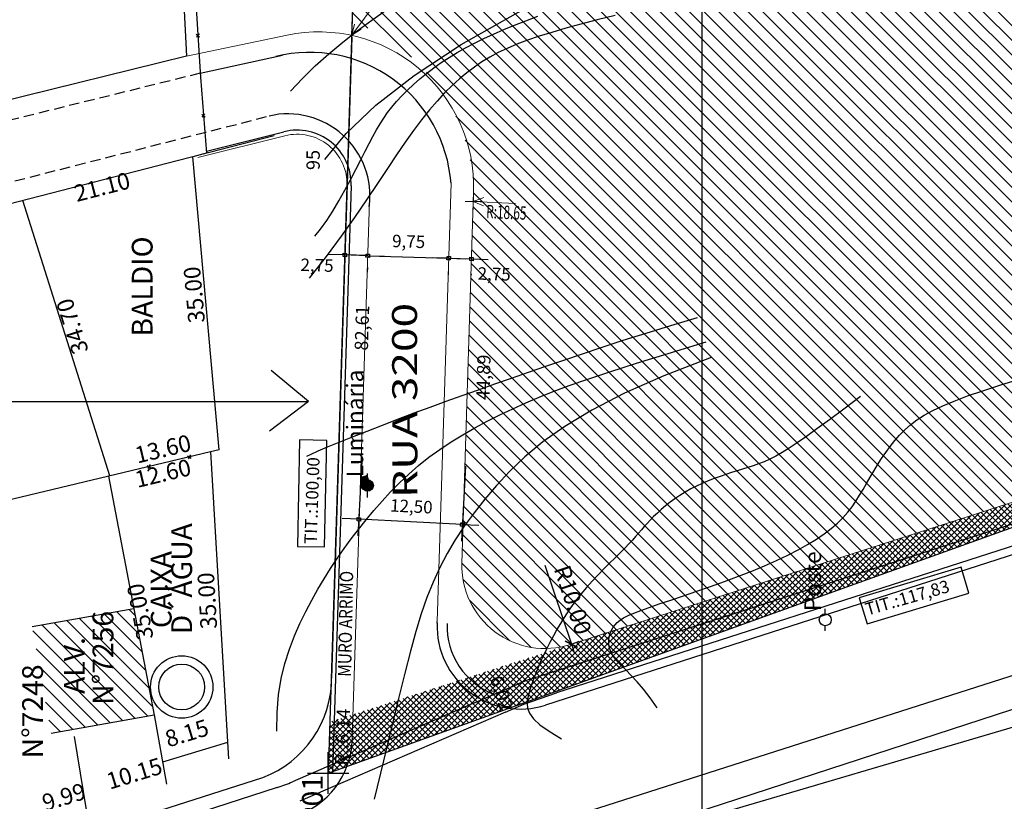
# Model space of a CAD drawing. Extents: x 286172 to 287099, y 1674973 to 1676850.
# Drawn here: x 286418 to 286536, y 1675048 to 1675142 of the extents above; entities that cross this region are included whole.
import ezdxf
from ezdxf.enums import TextEntityAlignment as Align

# ---------------------------------------------------------------- set-up
doc = ezdxf.new("R2010")
doc.units = 0
doc.header["$LTSCALE"] = 5
doc.header["$MEASUREMENT"] = 0
doc.linetypes.add('HIDDEN', pattern=[0.375, 0.25, -0.125])
doc.linetypes.add('travessia ciclovia', pattern=[0.8, 0.4, -0.4])
for name, color, linetype, lineweight in [('-ALINHAMENTO', 1, 'Continuous', 0), ('TOP-LIMITE QUADRAS', 10, 'Continuous', 0), ('TOP-PI', 7, 'Continuous', 0), ('URB-QUADRAS', 6, 'Continuous', 0)]:
    doc.layers.add(name, color=color, linetype=linetype, lineweight=lineweight)
for name, color, linetype in [('-PROJETO ARRIMO', 155, 'Continuous'), ('41', 41, 'Continuous'), ('ciclovia', 151, 'Continuous'), ('COTA', 13, 'Continuous'), ('ESPEC', 2, 'Continuous'), ('ESTUDO', 7, 'Continuous'), ('LINDEIROS', 7, 'Continuous'), ('PASSEIO', 7, 'Continuous'), ('POINT', 7, 'Continuous'), ('REG60-100', 7, 'Continuous'), ('T', 6, 'Continuous'), ('TEXT-MATR', 1, 'Continuous'), ('TEXTOS', 4, 'Continuous'), ('TOP-CADASTROS', 7, 'Continuous'), ('TOP-CURVAS_1M', 8, 'Continuous'), ('TOP-CURVAS_5M', 8, 'Continuous'), ('TOP-EQUIPAMENTOS_PÚBLICO', 8, 'Continuous'), ('TOP-HATCH_PRÉDIOS', 8, 'Continuous'), ('TOP-IDENTIFICAÇÃO_PRÉDIOS', 7, 'Continuous'), ('TOP-MALHA', 8, 'Continuous'), ('TOP-MEIO_FIO', 7, 'Continuous'), ('TOP-RECUO_VIÁRIO', 7, 'Continuous'), ('TOP-TÍTULOS', 1, 'Continuous'), ('TOP-ÁREA_LIVRE', 7, 'Continuous'), ('UNIDADE', 4, 'Continuous'), ('URB-LOTES_COTA', 7, 'Continuous')]:
    doc.layers.add(name, color=color, linetype=linetype)
doc.styles.add('ARIALBOLD', font='txt')
doc.styles.add('MEDIDAS', font='romans.shx', dxfattribs={"width": 0.85, "height": 1.6})
doc.styles.add('r80', font='romans.shx')
doc.styles.add('RAIO', font='romans.shx', dxfattribs={"width": 0.65, "height": 1.6})
doc.styles.add('REGUA60', font='simplex.shx')
doc.styles.add('ROMANS', font='ROMANS', dxfattribs={"width": 1.3, "height": 1.3})
doc.styles.add('SANSSERIF', font='txt', dxfattribs={"height": 2.5})
doc.styles.add('SANSSERIFBOLD', font='txt', dxfattribs={"height": 3})
doc.styles.add('SANSSERIFITALIC', font='txt', dxfattribs={"height": 2.5})
doc.styles.get("Standard").update_dxf_attribs({"font": 'ARIALN.TTF'})
doc.dimstyles.new('cadnorma_dim1', dxfattribs={"dimscale": 0, "dimtxt": 2, "dimasz": 1.2, "dimexe": 1, "dimexo": 2.5, "dimgap": 0.6, "dimtad": 1, "dimzin": 4, "dimdsep": 46, "dimtxsty": 'r80', "dimblk": 'ARCHTICK', "dimblk1": 'ARCHTICK', "dimblk2": 'ARCHTICK', "dimcen": -1, "dimdle": 1, "dimclrd": 1, "dimclre": 1, "dimclrt": 2, "dimaunit": 1, "dimazin": 0, "dimtfac": 1, "dimtix": 1, "dimtmove": 2, "dimatfit": 0, "dimldrblk": 'ARCHTICK', "dimfxl": 1, "dimarcsym": 0})
doc.dimstyles.new('ISO-25', dxfattribs={"dimtxt": 2.5, "dimasz": 2.5, "dimexe": 1.25, "dimexo": 0.625, "dimtad": 1, "dimdec": 4, "dimdsep": 46, "dimlunit": 6, "dimtxsty": 'Standard', "dimcen": 2.5, "dimadec": 0, "dimazin": 0, "dimtfac": 1, "dimtdec": 4, "dimtmove": 0, "dimatfit": 3, "dimfxl": 1, "dimtolj": 1, "dimtzin": 0, "dimarcsym": 0})
doc.dimstyles.new('MEDIDAS LOTES', dxfattribs={"dimtxt": 1.6, "dimasz": 0.01, "dimexe": 2, "dimexo": 3, "dimgap": 0.98, "dimtad": 1, "dimrnd": 0.005, "dimzin": 0, "dimdsep": 46, "dimlunit": 6, "dimtxsty": 'MEDIDAS', "dimblk": 'COTAPT', "dimcen": 4, "dimdle": 4, "dimse1": 1, "dimse2": 1, "dimsd1": 1, "dimsd2": 1, "dimclrt": 7, "dimaunit": 1, "dimadec": 0, "dimazin": 0, "dimtfac": 1, "dimtofl": 0, "dimtmove": 2, "dimatfit": 3, "dimldrblk": 'COTAPT', "dimfxl": 1, "dimtolj": 1, "dimtzin": 0, "dimarcsym": 0})

# ---------------------------------------------------------------- blocks, each defined once
blk = doc.blocks.new('LUMIN')
at = {"color": 8}
for p, q in [((-0.00144, 0), (-0.00069, 0)), ((0.00069, 0), (0.00144, 0))]:
    blk.add_line(p, q, dxfattribs=at)
at = {"color": 8, "const_width": 0.0007}
blk.add_lwpolyline([(-0.00035, 0, 1), (0.00035, 0, 1)], format="xyb", close=True, dxfattribs=at)
at = {"color": 8}
blk.add_circle((0, 0), 0.00069, dxfattribs=at)
at = {"color": 8, "style": 'SANSSERIFITALIC'}
blk.add_text('Luminária', height=0.002, dxfattribs=at).set_placement((0.00097, 0.00052))
blk = doc.blocks.new('SB_VÉRTICE')
at = {"linetype": 'Continuous'}
for p, q in [((0.5, 0), (-0.5, 0)), ((0, -0.5), (0, 0.5))]:
    blk.add_line(p, q, dxfattribs=at)
blk = doc.blocks.new('BLKCER')
at = {"color": 7}
blk.add_line((0.000375, -0.000375), (-0.000375, 0.000375), dxfattribs=at)
blk.add_lwpolyline([(-0.000375, -0.000375), (0.000375, 0.000375)], dxfattribs=at)
blk = doc.blocks.new('POSTE')
at = {"color": 8}
for p, q in [((-0.00133, 0), (-0.00072, 0)), ((0.00072, 0), (0.0013, 0))]:
    blk.add_line(p, q, dxfattribs=at)
blk.add_circle((0, 0), 0.00072, dxfattribs=at)
at = {"color": 8, "style": 'SANSSERIFITALIC'}
blk.add_text('Poste', height=0.002, dxfattribs=at).set_placement((0.00103, 0.00051))
blk = doc.blocks.new('COTAPT')
at = {"color": 0, "linetype": 'ByBlock'}
blk.add_line((0, 0), (200, 0), dxfattribs=at)
at = {"color": 6, "linetype": 'ByBlock'}
blk.add_lwpolyline([(-20, 20), (20, 20), (20, -20), (-20, -20)], close=True, dxfattribs=at)
blk = doc.blocks.new('*D339')
at = {"layer": 'COTA', "color": 0, "lineweight": -2}
for p, q in [((286459.07, 1675088.77), (286458.61, 1675079.78)), ((286471.53, 1675088.14), (286471.07, 1675079.15)), ((286471.16, 1675081.15), (286458.72, 1675081.77))]:
    blk.add_line(p, q, dxfattribs=at)
at = {"layer": 'DEFPOINTS', "color": 0}
for p in [(286459.22, 1675091.76), (286471.68, 1675091.14), (286458.71, 1675081.77)]:
    blk.add_point(p, dxfattribs=at)
at = {"layer": 'COTA', "color": 0, "lineweight": -2, "xscale": 0.01, "yscale": 0.01, "zscale": 0.01}
for p, rotation in [((286458.71, 1675081.77), 177.1189750756707), ((286471.17, 1675081.15), 357.1189750756707)]:
    blk.add_blockref('COTAPT', p, dxfattribs=dict(at, rotation=rotation))
at = {"layer": 'COTA', "color": 2, "insert": (286465.04, 1675083.33), "char_height": 1.5, "attachment_point": 5, "rotation": 357.119, "style": 'REGUA60'}
blk.add_mtext('\\A1;12,50', dxfattribs=at)
blk = doc.blocks.new('RAIO')
at = {"layer": 'TOP-PI', "color": 162}
for q in [(-0.48, -1.26), (0.53, -1.24)]:
    blk.add_line((0, 0), q, dxfattribs=at)
at = {"layer": 'TOP-PI', "color": 251}
blk.add_line((0, -5.09), (0, 0), dxfattribs=at)
blk = doc.blocks.new('*D353')
at = {"layer": 'DEFPOINTS', "color": 0}
for p in [(286471.46, 1675121.38), (286476.35, 1675121.22), (286470.03, 1675076.51)]:
    blk.add_point(p, dxfattribs=at)
at = {"layer": 'URB-LOTES_COTA', "color": 7, "insert": (286473.7, 1675098.85), "char_height": 1.6, "attachment_point": 5, "rotation": 88.179, "style": 'MEDIDAS'}
blk.add_mtext('\\A1;44,89', dxfattribs=at)
blk = doc.blocks.new('*D53')
at = {"layer": 'DEFPOINTS', "color": 0}
for p in [(286684.71, 1675131.21), (286483.99, 1675067.24), (286484.16, 1675066.72)]:
    blk.add_point(p, dxfattribs=at)
at = {"layer": 'URB-LOTES_COTA', "color": 7, "insert": (286584.35, 1675101.5), "char_height": 1.6, "attachment_point": 5, "rotation": 17.8275, "style": 'MEDIDAS'}
blk.add_mtext('\\A1;210,67', dxfattribs=at)
blk = doc.blocks.new('_ARCHTICK')
at = {"color": 0, "linetype": 'ByBlock', "const_width": 0.15}
blk.add_lwpolyline([(-0.5, -0.5), (0.5, 0.5)], dxfattribs=at)
blk = doc.blocks.new('*D68')
at = {"layer": '-ALINHAMENTO', "color": 1, "lineweight": -2}
for p, q in [((286481.1, 1675076.24), (286484.28, 1675066.75)), ((286484.28, 1675066.75), (286484.66, 1675065.62))]:
    blk.add_line(p, q, dxfattribs=at)
blk.add_arc((286481.1, 1675076.24), 10, 287.8262, 294.2678, dxfattribs=at)
at = {"layer": 'DEFPOINTS', "color": 0}
for p in [(286481.1, 1675076.24), (286484.28, 1675066.75)]:
    blk.add_point(p, dxfattribs=at)
at = {"layer": '-ALINHAMENTO', "color": 1, "lineweight": -2, "xscale": 1.2, "yscale": 1.2, "zscale": 1.2, "rotation": 108.5382257269339}
blk.add_blockref('_ARCHTICK', (286484.28, 1675066.75), dxfattribs=at)
at = {"layer": '-ALINHAMENTO', "color": 2, "insert": (286484.21, 1675072), "char_height": 2, "attachment_point": 5, "rotation": 288.5382, "style": 'r80'}
blk.add_mtext('R10.00', dxfattribs=at)
blk = doc.blocks.new('*D135')
at = {"layer": 'COTA', "color": 0, "lineweight": -2}
for p, q in [((286459.78, 1675113.47), (286457.04, 1675113.55)), ((286456.99, 1675112.11), (286456.97, 1675111.55)), ((286459.74, 1675112.03), (286459.72, 1675111.47))]:
    blk.add_line(p, q, dxfattribs=at)
at = {"layer": 'DEFPOINTS', "color": 0}
for p in [(286457.08, 1675115.11), (286459.83, 1675115.02), (286457.03, 1675113.55)]:
    blk.add_point(p, dxfattribs=at)
at = {"layer": 'COTA', "color": 0, "lineweight": -2, "xscale": 0.01, "yscale": 0.01, "zscale": 0.01}
for p, rotation in [((286457.03, 1675113.55), 178.2107754883706), ((286459.79, 1675113.46), 358.2107754883706)]:
    blk.add_blockref('COTAPT', p, dxfattribs=dict(at, rotation=rotation))
at = {"layer": 'COTA', "color": 2, "insert": (286453.69, 1675112.32), "char_height": 1.5, "attachment_point": 5, "rotation": 358.2108, "style": 'REGUA60'}
blk.add_mtext('\\A1;2,75', dxfattribs=at)
blk = doc.blocks.new('*D136')
at = {"layer": 'COTA', "color": 0, "lineweight": -2}
for p, q in [((286469.53, 1675113.16), (286472.26, 1675113.07)), ((286469.46, 1675111.37), (286469.46, 1675111.16)), ((286472.21, 1675111.28), (286472.2, 1675111.07))]:
    blk.add_line(p, q, dxfattribs=at)
at = {"layer": 'DEFPOINTS', "color": 0}
for p in [(286469.56, 1675114.36), (286472.31, 1675114.28), (286472.27, 1675113.07)]:
    blk.add_point(p, dxfattribs=at)
at = {"layer": 'COTA', "color": 0, "lineweight": -2, "xscale": 0.01, "yscale": 0.01, "zscale": 0.01}
for p, rotation in [((286469.52, 1675113.16), 178.1789848982367), ((286472.27, 1675113.07), 358.1789848982368)]:
    blk.add_blockref('COTAPT', p, dxfattribs=dict(at, rotation=rotation))
at = {"layer": 'COTA', "color": 2, "insert": (286475, 1675111.27), "char_height": 1.5, "attachment_point": 5, "rotation": 358.179, "style": 'REGUA60'}
blk.add_mtext('\\A1;2,75', dxfattribs=at)
blk = doc.blocks.new('*D137')
at = {"layer": 'COTA', "color": 0, "lineweight": -2}
for p, q in [((286459.79, 1675113.46), (286469.51, 1675113.16)), ((286459.73, 1675111.86), (286459.72, 1675111.47)), ((286469.47, 1675111.55), (286469.46, 1675111.16))]:
    blk.add_line(p, q, dxfattribs=at)
at = {"layer": 'DEFPOINTS', "color": 0}
for p in [(286459.83, 1675114.86), (286469.56, 1675114.55), (286469.52, 1675113.16)]:
    blk.add_point(p, dxfattribs=at)
at = {"layer": 'COTA', "color": 0, "lineweight": -2, "xscale": 0.01, "yscale": 0.01, "zscale": 0.01}
for p, rotation in [((286459.78, 1675113.46), 178.1789848948774), ((286469.52, 1675113.16), 358.1789848948774)]:
    blk.add_blockref('COTAPT', p, dxfattribs=dict(at, rotation=rotation))
at = {"layer": 'COTA', "color": 2, "insert": (286464.71, 1675115.18), "char_height": 1.5, "attachment_point": 5, "rotation": 358.179, "style": 'REGUA60'}
blk.add_mtext('\\A1;9,75', dxfattribs=at)
blk = doc.blocks.new('*D202')
at = {"layer": 'DEFPOINTS', "color": 0}
for p in [(286455.26, 1675057.42), (286458.71, 1675057.3), (286455.05, 1675051.28)]:
    blk.add_point(p, dxfattribs=at)
at = {"layer": 'URB-LOTES_COTA', "color": 7, "insert": (286456.74, 1675055.6), "char_height": 1.6, "attachment_point": 5, "rotation": 88.0114, "style": 'MEDIDAS'}
blk.add_mtext('\\A1;R.:6,14', dxfattribs=at)
blk = doc.blocks.new('*D205')
at = {"layer": 'DEFPOINTS', "color": 0}
for p in [(286458.55, 1675139.96), (286461.95, 1675139.85), (286455.93, 1675057.4)]:
    blk.add_point(p, dxfattribs=at)
at = {"layer": 'URB-LOTES_COTA', "color": 7, "insert": (286459.09, 1675104.78), "char_height": 1.6, "attachment_point": 5, "rotation": 88.1866, "style": 'MEDIDAS'}
blk.add_mtext('\\A1;82,61', dxfattribs=at)
blk = doc.blocks.new('PS_CRUZETA')
at = {"color": 0}
for p, q in [((0, 0.5), (0, -0.5)), ((-0.5, 0), (0.5, 0))]:
    blk.add_line(p, q, dxfattribs=at)
blk = doc.blocks.new('MEMO')
at = {"color": 7, "xscale": 5, "yscale": 5, "zscale": 5}
blk.add_blockref('PS_CRUZETA', (0, 0), dxfattribs=at)
at = {"color": 7, "style": 'ARIALBOLD'}
blk.add_attdef('0', (1.2, 0.5), '', height=2.5, dxfattribs=at)
blk = doc.blocks.new('*D571')
at = {"layer": 'DEFPOINTS', "color": 0}
for p in [(286545.56, 1675086.46), (286547.4, 1675080.73), (286482.82, 1675059.96)]:
    blk.add_point(p, dxfattribs=at)
at = {"layer": 'URB-LOTES_COTA', "color": 7, "insert": (286475.87, 1675060.88), "char_height": 1.6, "attachment_point": 5, "rotation": 287.8331, "style": 'MEDIDAS'}
blk.add_mtext('\\A1;6,02', dxfattribs=at)

msp = doc.modelspace()

# ---------------------------------------------------------------- hatches: boundary and pattern name
at = {"layer": '41'}
h = msp.add_hatch(dxfattribs=at)
h.set_pattern_fill('ANSI31', color=256, scale=10, angle=90.00133, style=0)
h.set_pattern_definition([(135.00132622, (1950015.6545, 1489949.3948), (-0.8838630171, -0.8839039354), [])])
edge = h.paths.add_edge_path()
edge.add_line((286538.93, 1675228.339), (286489.555, 1675290.761))
edge.add_arc((286481.516, 1675284.402), 10.25, 38.34329, 112.08472)
edge.add_line((286477.662, 1675293.9), (286451.587, 1675283.321))
edge.add_arc((286444.068, 1675301.853), 20, 273.17205, 292.08472, ccw=False)
edge.add_line((286445.174, 1675281.884), (286431.761, 1675281.14))
edge.add_line((286431.761, 1675281.14), (286438.706, 1675155.83))
edge.add_line((286438.706, 1675155.83), (286458.223, 1675151.223))
edge.add_line((286458.223, 1675151.223), (286457.921, 1675141.623))
edge.add_arc((286450.172, 1675120.636), 22.372, 1.90305, 69.73471, ccw=False)
edge.add_line((286472.532, 1675121.379), (286471.106, 1675076.513))
edge.add_arc((286481.102, 1675076.235), 10, 178.40932, 287.82748)
edge.add_line((286484.163, 1675066.715), (286684.713, 1675131.211))
edge.add_arc((286678.59, 1675150.251), 20, 287.82748, 357.27281)
edge.add_line((286698.567, 1675149.299), (286698.654, 1675151.134))
edge.add_line((286698.654, 1675151.134), (286699.996, 1675179.361))
edge.add_arc((286694.003, 1675179.646), 6, 357.27784, 449.01762)
edge.add_line((286694.106, 1675185.645), (286627.189, 1675185.631))
edge.add_arc((286627.164, 1675298.131), 112.5, 218.34329, 270.01229, ccw=False)
edge = h.paths.add_edge_path()
edge.add_line((286727.887, 1675248.276), (286725.561, 1675187.766))
edge.add_arc((286743.65, 1675187.125), 18.1, 177.96994, 287.95091)
edge.add_line((286749.228, 1675169.906), (286875.553, 1675210.832))
edge.add_arc((286869.73, 1675227.978), 18.108, 288.75811, 342.81116)
edge.add_arc((286882.253, 1675224.104), 5, 342.81168, 360)
edge.add_arc((286882.253, 1675224.104), 5, 356.82393, 360, ccw=False)
edge.add_line((286887.245, 1675223.827), (286888.516, 1675246.741))
edge.add_line((286888.516, 1675246.741), (286897.9, 1675436.448))
edge.add_arc((286871.473, 1675436.364), 26.427, 0.18294, 84.12816)
edge.add_line((286874.177, 1675462.652), (286868.895, 1675462.911))
edge.add_arc((286871.584, 1675517.845), 55, 254.81311, 267.19812, ccw=False)
edge.add_line((286857.176, 1675464.766), (286794.398, 1675481.806))
edge.add_arc((286730.259, 1675214.391), 275, 76.51237, 87.10428)
edge.add_line((286744.151, 1675489.04), (286643.424, 1675493.97))
edge.add_arc((286642.691, 1675478.988), 15, 87.19802, 177.19802)
edge.add_line((286627.709, 1675479.721), (286623.086, 1675385.261))
edge.add_arc((286658.044, 1675383.55), 35, 177.19802, 233.17046)
edge.add_arc((286658.044, 1675383.55), 35, 233.09071, 233.17046, ccw=False)
edge.add_line((286637.024, 1675355.565), (286698.981, 1675309.031))
edge.add_arc((286655.441, 1675251.061), 72.5, -2.20136, 53.09071, ccw=False)
at = {"layer": 'TOP-HATCH_PRÉDIOS'}
h = msp.add_hatch(dxfattribs=at)
h.set_pattern_fill('ANSI31', color=256, scale=10, angle=90.00133, style=0)
h.set_pattern_definition([(135.00132622, (1949999.4187, 1490017.2768), (-0.8838630171, -0.8839039354), [])])
h.paths.add_polyline_path([(286421.701, 1675056.025), (286434.106, 1675058.228), (286431.662, 1675070.998), (286419.428, 1675068.825)])
at = {"layer": 'TOP-RECUO_VIÁRIO'}
h = msp.add_hatch(dxfattribs=at)
h.set_pattern_fill('ANSI37', color=41, scale=4, angle=90, style=0)
h.set_pattern_definition([(135, (1950015.6545, 1489949.3948), (-0.3535533906, -0.3535533906), []), (225, (1950015.6545, 1489949.3948), (0.3535533906, -0.3535533906), [])])
edge = h.paths.add_edge_path()
edge.add_arc((286882.24, 1675224.09), 5, 342.81168, 356.82393)
edge.add_line((286887.232, 1675223.813), (286888.504, 1675246.726))
edge.add_line((286888.504, 1675246.726), (286897.888, 1675436.434))
edge.add_line((286897.888, 1675436.434), (286902.044, 1675501.236))
edge.add_line((286902.044, 1675501.236), (286902.322, 1675506.298))
edge.add_line((286902.322, 1675506.298), (286909.263, 1675505.993))
edge.add_line((286909.263, 1675505.993), (286897.699, 1675283.135))
edge.add_line((286897.699, 1675283.135), (286892.445, 1675185.877))
edge.add_line((286892.445, 1675185.877), (286830.846, 1675166.185))
edge.add_line((286830.846, 1675166.185), (286760.893, 1675146.498))
edge.add_line((286760.893, 1675146.498), (286710.162, 1675132.279))
edge.add_line((286710.162, 1675132.279), (286565.946, 1675091.088))
edge.add_line((286565.946, 1675091.088), (286455.044, 1675051.279))
edge.add_line((286455.044, 1675051.279), (286455.239, 1675057.403))
edge.add_line((286455.239, 1675057.403), (286684.7, 1675131.197))
edge.add_line((286684.7, 1675131.197), (286749.216, 1675169.892))
edge.add_line((286749.216, 1675169.892), (286875.541, 1675210.818))
edge.add_arc((286869.717, 1675227.964), 18.108, 288.75811, 342.81116)

# ---------------------------------------------------------------- linework, layer by layer
at = {"layer": '-PROJETO ARRIMO'}
for p, q in [((286440.37, 1675126.026), (286449.709, 1675128.37)), ((286457.789, 1675121.859), (286455.556, 1675051.277))]:
    msp.add_line(p, q, dxfattribs=at)
msp.add_arc((286451.292, 1675122.066), 6.5, 358.17482, 104.09111, dxfattribs=at)
at = {"layer": 'ciclovia'}
for p, q in [((286686.897, 1675129.287), (286479.528, 1675062.599)), ((286686.897, 1675129.287), (286479.528, 1675062.599)), ((286687.661, 1675126.907), (286482.511, 1675060.909)), ((286687.661, 1675126.907), (286482.511, 1675060.909)), ((286687.353, 1675125.757), (286481.181, 1675059.431)), ((286371.314, 1675009.9), (286612.245, 1675086.971)), ((286618.038, 1675085.197), (286418.145, 1675020.094)), ((286620.215, 1675081.179), (286468.7, 1675036.56)), ((286468.124, 1675069.269), (286468.131, 1675069.494)), ((286478.685, 1675062.307), (286477.804, 1675061.929)), ((286478.685, 1675062.307), (286477.804, 1675061.929)), ((286472.441, 1675059.628), (286477.804, 1675061.929)), ((286478.571, 1675059.563), (286482.511, 1675060.909)), ((286478.571, 1675059.563), (286482.511, 1675060.909)), ((286472.636, 1675059.713), (286457.532, 1675053.159)), ((286472.441, 1675059.628), (286457.532, 1675053.159)), ((286476.344, 1675058.597), (286478.571, 1675059.563)), ((286476.344, 1675058.597), (286478.571, 1675059.563)), ((286476.344, 1675058.597), (286455.602, 1675049.596)), ((286476.344, 1675058.597), (286455.602, 1675049.596)), ((286457.927, 1675055.487), (286457.926, 1675055.17)), ((286457.532, 1675053.159), (286450.732, 1675050.208)), ((286457.532, 1675053.159), (286450.732, 1675050.208)), ((286448.894, 1675049.515), (286382.227, 1675028.075)), ((286448.894, 1675049.515), (286382.227, 1675028.075)), ((286455.602, 1675049.596), (286451.615, 1675047.865)), ((286455.602, 1675049.596), (286451.615, 1675047.865))]:
    msp.add_line(p, q, dxfattribs=at)
at = {"layer": 'ciclovia', "linetype": 'travessia ciclovia'}
msp.add_line((286472.441, 1675059.628), (286477.804, 1675061.929), dxfattribs=at)
at = {"layer": 'ciclovia'}
for centre, radius, start, end in [((286478.119, 1675068.951), 10, 178.17898, 287.83314), ((286478.119, 1675068.951), 8.8, 178.17898, 249.20727), ((286485.651, 1675043.559), 20, 107.82748, 110.38156), ((286485.651, 1675043.559), 20, 107.82748, 110.38156), ((286447.935, 1675055.59), 10, 287.82748, 357.59404), ((286442.771, 1675068.555), 20, 287.82748, 293.45905), ((286442.771, 1675068.555), 20, 287.82748, 293.45905)]:
    msp.add_arc(centre, radius, start, end, dxfattribs=at)
at = {"layer": 'ESPEC'}
for points in [[(286454.576, 1675078.449), (286454.852, 1675091.247), (286451.596, 1675091.317), (286451.32, 1675078.519)], [(286519.851, 1675069.192), (286532.105, 1675072.894), (286531.164, 1675076.012), (286518.909, 1675072.31)]]:
    msp.add_lwpolyline(points, close=True, dxfattribs=at)
at = {"layer": 'ESTUDO'}
msp.add_line((286369.836, 1675025.99), (286447.174, 1675050.743), dxfattribs=at)
at = {"layer": 'LINDEIROS', "color": 8}
msp.add_lwpolyline([(286364.252, 1675095.943), (286452.658, 1675095.945)], dxfattribs=at)
at = {"layer": 'PASSEIO', "lineweight": 0}
msp.add_line((286469.806, 1675122.186), (286468.131, 1675069.494), dxfattribs=at)
at = {"layer": 'PASSEIO'}
msp.add_arc((286452.823, 1675120.878), 17.034, 4.40344, 103.87444, dxfattribs=at)
at = {"layer": 'REG60-100'}
msp.add_arc((286442.692, 1675062.679), 12.75, 290.57855, 0.32365, dxfattribs=at)
at = {"layer": 'T'}
for p, q in [((286458.207, 1675151.202), (286455.03, 1675051.254)), ((286455.03, 1675051.254), (286565.931, 1675091.065))]:
    msp.add_line(p, q, dxfattribs=at)
at = {"layer": 'TOP-CADASTROS'}
for p, q in [((286438.275, 1675157.385), (286439.671, 1675134.946)), ((286437.538, 1675145.707), (286437.997, 1675137.44)), ((286437.997, 1675137.44), (286405.893, 1675129.564)), ((286439.671, 1675134.946), (286440.388, 1675125.79)), ((286440.505, 1675125.82), (286438.73, 1675125.363)), ((286441.915, 1675090.129), (286438.73, 1675125.363)), ((286428.745, 1675086.985), (286418.296, 1675120.104)), ((286441.915, 1675090.129), (286440.865, 1675089.879)), ((286440.865, 1675089.879), (286443.022, 1675052.981)), ((286428.609, 1675086.953), (286431.662, 1675070.998)), ((286458.927, 1675086.804), (286459.695, 1675087.027)), ((286458.927, 1675086.804), (286459.15, 1675086.036)), ((286459.15, 1675086.036), (286459.918, 1675086.259)), ((286459.695, 1675087.027), (286459.918, 1675086.259)), ((286434.1, 1675058.257), (286435.583, 1675049.909)), ((286425.967, 1675046.833), (286424.491, 1675055.666)), ((286442.907, 1675054.938), (286435.112, 1675052.562))]:
    msp.add_line(p, q, dxfattribs=at)
at = {"layer": 'TOP-CADASTROS', "color": 7}
for p, q in [((286439.643, 1675135.399), (286449.535, 1675137.592)), ((286448.528, 1675127.885), (286379.811, 1675110.198)), ((286440.865, 1675089.879), (286413.408, 1675083.324))]:
    msp.add_line(p, q, dxfattribs=at)
at = {"layer": 'TOP-CADASTROS', "color": 7, "lineweight": 0}
msp.add_line((286460.034, 1675121.265), (286457.927, 1675055.487), dxfattribs=at)
at = {"layer": 'TOP-CADASTROS', "color": 8}
for p, q in [((286459.023, 1675086.832), (286459.246, 1675086.064)), ((286459.119, 1675086.86), (286459.342, 1675086.092)), ((286459.215, 1675086.888), (286459.438, 1675086.12)), ((286459.311, 1675086.916), (286459.534, 1675086.148)), ((286459.407, 1675086.944), (286459.63, 1675086.176)), ((286459.503, 1675086.972), (286459.726, 1675086.203)), ((286459.599, 1675087), (286459.822, 1675086.231))]:
    msp.add_line(p, q, dxfattribs=at)
at = {"layer": 'TOP-CADASTROS', "color": 4}
for p, q in [((286431.662, 1675070.998), (286419.428, 1675068.825)), ((286431.662, 1675070.998), (286434.106, 1675058.228)), ((286434.106, 1675058.228), (286421.701, 1675056.025))]:
    msp.add_line(p, q, dxfattribs=at)
at = {"layer": 'TOP-CADASTROS', "linetype": 'Continuous'}
msp.add_circle((286437.41, 1675061.607), 3.753, dxfattribs=at)
at = {"layer": 'TOP-CADASTROS'}
msp.add_circle((286437.41, 1675061.607), 2.753, dxfattribs=at)
at = {"layer": 'TOP-CADASTROS', "color": 7}
msp.add_arc((286450.172, 1675120.636), 9.882, 352.68304, 103.18777, dxfattribs=at)
at = {"layer": 'TOP-CURVAS_1M'}
for points in [[(286450.485, 1675133.248), (286451.94, 1675134.78), (286453.481, 1675136.273), (286455.095, 1675137.723), (286456.771, 1675139.127), (286458.498, 1675140.479), (286460.266, 1675141.778), (286462.062, 1675143.018)], [(286489.536, 1675142.344), (286487.401, 1675141.815), (286485.424, 1675141.303), (286483.599, 1675140.805), (286481.923, 1675140.317), (286480.391, 1675139.837), (286478.997, 1675139.361), (286477.726, 1675138.882), (286476.561, 1675138.391), (286475.484, 1675137.88), (286474.479, 1675137.34), (286473.528, 1675136.763), (286472.613, 1675136.14), (286471.718, 1675135.464), (286470.827, 1675134.725), (286469.935, 1675133.915), (286469.035, 1675133.026), (286468.125, 1675132.051), (286467.198, 1675130.982), (286466.252, 1675129.809), (286465.281, 1675128.526), (286464.281, 1675127.123), (286463.243, 1675125.594), (286462.144, 1675123.932), (286460.957, 1675122.128), (286459.655, 1675120.177), (286458.209, 1675118.071), (286456.594, 1675115.804), (286454.782, 1675113.369), (286452.745, 1675110.758)], [(286453.416, 1675115.807), (286454.121, 1675116.669), (286454.848, 1675117.692), (286455.582, 1675118.836), (286456.312, 1675120.061), (286457.026, 1675121.328), (286457.711, 1675122.595), (286458.357, 1675123.823), (286458.949, 1675124.973), (286459.482, 1675126.012), (286459.965, 1675126.95), (286460.414, 1675127.801), (286460.845, 1675128.582), (286461.273, 1675129.309), (286461.713, 1675129.999), (286462.181, 1675130.668), (286462.692, 1675131.331), (286463.259, 1675132.003), (286463.881, 1675132.682), (286464.557, 1675133.364), (286465.283, 1675134.044), (286466.056, 1675134.72), (286466.873, 1675135.385), (286467.733, 1675136.037), (286468.631, 1675136.671), (286469.567, 1675137.283), (286470.543, 1675137.876), (286471.563, 1675138.453), (286472.63, 1675139.016), (286473.75, 1675139.567), (286474.925, 1675140.111), (286476.159, 1675140.648), (286477.457, 1675141.183), (286478.821, 1675141.717), (286480.255, 1675142.25)], [(286499.427, 1675105.995), (286496.201, 1675105.028), (286493.234, 1675104.114), (286490.493, 1675103.247), (286487.948, 1675102.422), (286485.566, 1675101.633), (286483.317, 1675100.872), (286481.168, 1675100.135), (286479.088, 1675099.415), (286477.051, 1675098.706), (286475.046, 1675098.005), (286473.069, 1675097.309), (286471.115, 1675096.615), (286469.179, 1675095.919), (286467.257, 1675095.219), (286465.343, 1675094.511), (286463.433, 1675093.793), (286461.531, 1675093.065), (286459.678, 1675092.344), (286457.926, 1675091.651), (286456.324, 1675091.006), (286454.923, 1675090.43), (286453.774, 1675089.943), (286452.928, 1675089.567), (286452.434, 1675089.321)], [(286448.835, 1675056.284), (286448.874, 1675058.56), (286449.065, 1675060.669), (286449.389, 1675062.626), (286449.826, 1675064.446), (286450.357, 1675066.146), (286450.964, 1675067.739), (286451.626, 1675069.243), (286452.325, 1675070.672), (286453.045, 1675072.041), (286453.783, 1675073.358), (286454.542, 1675074.629), (286455.322, 1675075.863), (286456.125, 1675077.065), (286456.952, 1675078.243), (286457.804, 1675079.404), (286458.683, 1675080.555), (286459.592, 1675081.7), (286460.533, 1675082.837), (286461.512, 1675083.961), (286462.533, 1675085.068), (286463.601, 1675086.152), (286464.722, 1675087.208), (286465.899, 1675088.233), (286467.138, 1675089.22), (286468.441, 1675090.167), (286469.803, 1675091.074), (286471.216, 1675091.942), (286472.674, 1675092.774), (286474.169, 1675093.57), (286475.694, 1675094.333), (286477.242, 1675095.063), (286478.805, 1675095.763), (286480.394, 1675096.44), (286482.096, 1675097.12), (286484.014, 1675097.837), (286486.253, 1675098.622), (286488.918, 1675099.507), (286492.111, 1675100.527), (286495.938, 1675101.712), (286500.503, 1675103.095)], [(286494.613, 1675059.107), (286493.777, 1675060.318), (286492.966, 1675061.354), (286492.194, 1675062.24), (286491.473, 1675063), (286490.815, 1675063.659), (286490.233, 1675064.241), (286489.74, 1675064.771), (286489.348, 1675065.275), (286489.066, 1675065.771), (286488.886, 1675066.259), (286488.797, 1675066.736), (286488.788, 1675067.197), (286488.847, 1675067.637), (286488.962, 1675068.051), (286489.123, 1675068.435), (286489.317, 1675068.783), (286489.54, 1675069.095), (286489.808, 1675069.38), (286490.144, 1675069.648), (286490.571, 1675069.913), (286491.111, 1675070.186), (286491.788, 1675070.479), (286492.625, 1675070.803), (286493.644, 1675071.172), (286494.859, 1675071.593), (286496.241, 1675072.063), (286497.755, 1675072.576), (286499.363, 1675073.125), (286501.029, 1675073.703), (286502.714, 1675074.303), (286504.383, 1675074.92), (286505.997, 1675075.546), (286507.527, 1675076.176), (286508.964, 1675076.808), (286510.307, 1675077.443), (286511.554, 1675078.081), (286512.704, 1675078.721), (286513.754, 1675079.363), (286514.703, 1675080.008), (286515.549, 1675080.655), (286516.293, 1675081.305), (286516.948, 1675081.959), (286517.527, 1675082.619), (286518.045, 1675083.287), (286518.516, 1675083.965), (286518.955, 1675084.656), (286519.376, 1675085.361), (286519.794, 1675086.083), (286520.221, 1675086.821), (286520.662, 1675087.571), (286521.12, 1675088.325), (286521.599, 1675089.076), (286522.099, 1675089.816), (286522.626, 1675090.539), (286523.181, 1675091.237), (286523.768, 1675091.903), (286524.393, 1675092.533), (286525.079, 1675093.132), (286525.852, 1675093.71), (286526.739, 1675094.276), (286527.766, 1675094.839), (286528.959, 1675095.407), (286530.345, 1675095.989), (286531.951, 1675096.595), (286533.789, 1675097.23), (286535.826, 1675097.893), (286538.014, 1675098.578)], [(286519.074, 1675096.538), (286517.054, 1675095.019), (286515.316, 1675093.723), (286513.827, 1675092.627), (286512.552, 1675091.708), (286511.456, 1675090.945), (286510.503, 1675090.314), (286509.66, 1675089.794), (286508.891, 1675089.361), (286508.166, 1675088.996), (286507.474, 1675088.686), (286506.805, 1675088.42), (286506.153, 1675088.188), (286505.509, 1675087.98), (286504.867, 1675087.783), (286504.217, 1675087.589), (286503.552, 1675087.387), (286502.868, 1675087.167), (286502.167, 1675086.927), (286501.456, 1675086.667), (286500.742, 1675086.387), (286500.031, 1675086.085), (286499.329, 1675085.761), (286498.643, 1675085.414), (286497.979, 1675085.044), (286497.343, 1675084.651), (286496.736, 1675084.24), (286496.16, 1675083.815), (286495.615, 1675083.382), (286495.103, 1675082.946), (286494.625, 1675082.513), (286494.181, 1675082.087), (286493.774, 1675081.674), (286493.401, 1675081.277), (286493.052, 1675080.89), (286492.713, 1675080.504), (286492.37, 1675080.11), (286492.012, 1675079.701), (286491.623, 1675079.268), (286491.191, 1675078.801), (286490.702, 1675078.294), (286490.148, 1675077.739), (286489.536, 1675077.138), (286488.882, 1675076.495), (286488.197, 1675075.814), (286487.495, 1675075.098), (286486.79, 1675074.35), (286486.095, 1675073.575), (286485.423, 1675072.777), (286484.785, 1675071.959), (286484.182, 1675071.126), (286483.616, 1675070.286), (286483.084, 1675069.444), (286482.586, 1675068.606), (286482.122, 1675067.777), (286481.69, 1675066.965), (286481.292, 1675066.175), (286480.925, 1675065.411), (286480.589, 1675064.674), (286480.282, 1675063.964), (286480.005, 1675063.279), (286479.755, 1675062.618), (286479.532, 1675061.981), (286479.335, 1675061.367), (286479.162, 1675060.775), (286479.021, 1675060.202), (286478.957, 1675059.632), (286479.02, 1675059.051), (286479.263, 1675058.442), (286479.739, 1675057.787), (286480.498, 1675057.071), (286481.594, 1675056.277), (286483.079, 1675055.389)]]:
    msp.add_lwpolyline(points, dxfattribs=at)
at = {"layer": 'TOP-CURVAS_5M'}
for points in [[(286454.641, 1675125.032), (286457.207, 1675128.168), (286460.763, 1675131.546), (286465.355, 1675135.122), (286471.03, 1675138.85), (286477.835, 1675142.688), (286485.818, 1675146.591), (286495.026, 1675150.514), (286505.505, 1675154.415)], [(286501.099, 1675101.239), (286495.423, 1675099.029), (286490.673, 1675096.915), (286486.737, 1675094.89), (286483.5, 1675092.946), (286480.85, 1675091.075), (286478.673, 1675089.271), (286476.856, 1675087.525), (286475.286, 1675085.832), (286473.866, 1675084.181), (286472.571, 1675082.556), (286471.391, 1675080.94), (286470.318, 1675079.314), (286469.342, 1675077.66), (286468.455, 1675075.961), (286467.648, 1675074.199), (286466.911, 1675072.355), (286466.233, 1675070.403), (286465.584, 1675068.283), (286464.934, 1675065.924), (286464.251, 1675063.258), (286463.502, 1675060.214), (286462.656, 1675056.724), (286461.682, 1675052.718), (286460.547, 1675048.126)]]:
    msp.add_lwpolyline(points, dxfattribs=at)
at = {"layer": 'TOP-MALHA'}
msp.add_line((286500, 1674988.258), (286500, 1676612.339), dxfattribs=at)
at = {"layer": 'TOP-MEIO_FIO', "linetype": 'HIDDEN'}
for p, q in [((286439.643, 1675135.399), (286406.096, 1675127.111)), ((286386.455, 1675114.569), (286447.918, 1675130.258))]:
    msp.add_line(p, q, dxfattribs=at)
at = {"layer": 'TOP-ÁREA_LIVRE'}
msp.add_line((286457.862, 1675139.751), (286455.442, 1675062.68), dxfattribs=at)
at = {"layer": 'UNIDADE', "color": 6}
for points in [[(286452.658, 1675095.945), (286448.169, 1675099.656)], [(286452.658, 1675095.945), (286447.987, 1675092.378)]]:
    msp.add_lwpolyline(points, dxfattribs=at)
at = {"layer": 'URB-LOTES_COTA', "lineweight": 0}
for p, q in [((286456.712, 1675103.704), (286456.712, 1675103.704)), ((286456.712, 1675103.704), (286456.712, 1675103.704)), ((286456.712, 1675103.704), (286456.712, 1675103.704)), ((286456.712, 1675103.704), (286456.712, 1675103.704)), ((286456.712, 1675103.704), (286456.712, 1675103.704)), ((286456.712, 1675103.704), (286456.712, 1675103.704)), ((286456.712, 1675103.704), (286456.712, 1675103.704)), ((286456.712, 1675103.704), (286456.712, 1675103.704)), ((286456.712, 1675103.704), (286456.712, 1675103.704)), ((286456.712, 1675103.704), (286456.712, 1675103.704)), ((286456.712, 1675103.704), (286456.712, 1675103.704)), ((286456.712, 1675103.704), (286456.712, 1675103.704)), ((286463.911, 1675090.33), (286463.911, 1675090.33)), ((286463.911, 1675090.33), (286463.911, 1675090.33)), ((286463.911, 1675090.33), (286463.911, 1675090.33)), ((286463.911, 1675090.33), (286463.911, 1675090.33)), ((286463.771, 1675085.9), (286463.771, 1675085.9)), ((286463.771, 1675085.9), (286463.771, 1675085.9))]:
    msp.add_line(p, q, dxfattribs=at)
at = {"layer": 'URB-QUADRAS'}
for p, q in [((286457.849, 1675139.951), (286458.207, 1675151.202)), ((286437.997, 1675137.44), (286450.086, 1675139.976)), ((286484.163, 1675066.715), (286684.713, 1675131.211)), ((286472.525, 1675121.156), (286471.106, 1675076.513))]:
    msp.add_line(p, q, dxfattribs=at)
at = {"layer": 'URB-QUADRAS', "lineweight": 0}
msp.add_line((286439.353, 1675125.255), (286449.831, 1675127.885), dxfattribs=at)
at = {"layer": 'URB-QUADRAS'}
for centre, radius, start, end in [((286453.909, 1675121.747), 18.625, 358.17898, 101.8477), ((286481.102, 1675076.235), 10, 178.17898, 287.82748)]:
    msp.add_arc(centre, radius, start, end, dxfattribs=at)
at = {"layer": 'URB-QUADRAS', "lineweight": 0}
msp.add_arc((286451.292, 1675122.066), 6, 358.17482, 104.09111, dxfattribs=at)

# ---------------------------------------------------------------- block references
at = {"layer": 'TOP-CADASTROS'}
for p, xscale, yscale, zscale, rotation in [((286439.361, 1675139.936), 500.0000000000001, 500.0000000000001, 500.0000000000001, 273.5619619697258), ((286440.035, 1675130.304), 500.0000000000002, 500.0000000000002, 500.0000000000002, 274.4781902342463), ((286438.336, 1675089.275), 499.9999999999998, 499.9999999999998, 499.9999999999998, 193.4270525434554), ((286433.473, 1675088.114), 499.9999999999998, 499.9999999999998, 499.9999999999998, 193.4270525434554)]:
    msp.add_blockref('BLKCER', p, dxfattribs=dict(at, xscale=xscale, yscale=yscale, zscale=zscale, rotation=rotation))
at = {"layer": 'TOP-EQUIPAMENTOS_PÚBLICO', "color": 7, "linetype": 'Continuous', "xscale": 999.9999999999992, "yscale": 999.9999999999992, "rotation": 90.0013262204099}
msp.add_blockref('LUMIN', (286459.77, 1675085.834), dxfattribs=at)
at = {"layer": 'TOP-EQUIPAMENTOS_PÚBLICO', "color": 4, "linetype": 'Continuous', "xscale": 999.9999999999992, "yscale": 999.9999999999992, "rotation": 90.0013262204099}
msp.add_blockref('POSTE', (286514.831, 1675069.69), dxfattribs=at)
at = {"layer": 'TOP-LIMITE QUADRAS', "color": 162, "linetype": 'Continuous', "lineweight": 0}
for p, rotation in [((286457.865, 1675139.982), 143.28370381836), ((286472.487, 1675119.973), 87.52139591477861)]:
    msp.add_blockref('RAIO', p, dxfattribs=dict(at, rotation=rotation))
at = {"layer": 'TOP-LIMITE QUADRAS', "lineweight": 0, "xscale": 2, "yscale": 2, "rotation": 359.3437372376571}
msp.add_blockref('SB_VÉRTICE', (286472.487, 1675119.973), dxfattribs=at)
at = {"layer": 'TOP-TÍTULOS'}
ref = msp.add_blockref('MEMO', (286455.03, 1675051.254), dxfattribs=dict(at, rotation=90))
ref.add_attrib('0', 'P01', (286454.384, 1675045.088), dxfattribs={"layer": 'POINT', "color": 7, "height": 2.5, "rotation": 90, "style": 'ARIALBOLD'})

# ---------------------------------------------------------------- texts
at = {"layer": '-PROJETO ARRIMO', "color": 7, "style": 'MEDIDAS', "width": 0.85}
msp.add_text('MURO ARRIMO', height=1.6, rotation=88.7929, dxfattribs=at).set_placement((286457.785, 1675062.827))
at = {"layer": 'TEXT-MATR', "style": 'SANSSERIF', "width": 1.3}
msp.add_text('RUA 3200', height=3, rotation=90.16704, dxfattribs=at).set_placement((286465.74, 1675096.063), align=Align.CENTER)
at = {"layer": 'TEXTOS', "style": 'ROMANS'}
for s, rotation, p in [('TIT.:100,00', 88.03258, (286453.648, 1675078.783)), ('TIT.:117,83', 16.07683, (286519.881, 1675070.179))]:
    msp.add_text(s, height=1.5, rotation=rotation, dxfattribs=at).set_placement(p)
at = {"layer": 'TOP-CADASTROS', "style": 'SANSSERIFITALIC'}
for s, rotation, p in [('21.10', 14.43394, (286424.775, 1675119.912)), ('35.00', 95.16528, (286440.213, 1675105.463)), ('34.70', 107.51186, (286426.223, 1675102.017)), ('13.60', 13.42705, (286432.066, 1675088.468)), ('12.60', 13.42705, (286432.066, 1675085.535)), ('35.00', 93.34572, (286441.679, 1675068.638)), ('35.00', 100.70661, (286434.028, 1675067.498)), ('8.15', 16.951, (286435.78, 1675054.327)), ('10.15', 17.1195, (286428.752, 1675049.256)), ('9.99', 17.1195, (286420.991, 1675046.655))]:
    msp.add_text(s, height=2, rotation=rotation, dxfattribs=at).set_placement(p)
at = {"layer": 'TOP-CADASTROS', "color": 7, "style": 'SANSSERIFBOLD'}
for s, p in [('BALDIO', (286433.903, 1675103.739)), ('D´ÁGUA', (286438.653, 1675067.943)), ('CAIXA', (286436.191, 1675068.684))]:
    msp.add_text(s, height=2.5, rotation=90.00133, dxfattribs=at).set_placement(p)
at = {"layer": 'TOP-CURVAS_5M', "color": 7, "style": 'SANSSERIFITALIC'}
msp.add_text('95', height=1.6, rotation=90, dxfattribs=at).set_placement((286454.014, 1675123.762))
at = {"layer": 'TOP-IDENTIFICAÇÃO_PRÉDIOS', "color": 7, "style": 'SANSSERIFBOLD'}
for s, p in [('N%%D7256', (286429.187, 1675059.458)), ('ALV.', (286425.743, 1675060.772)), ('N%%D7248', (286420.718, 1675053.026))]:
    msp.add_text(s, height=2.5, rotation=90.00133, dxfattribs=at).set_placement(p)
at = {"layer": 'TOP-PI', "linetype": 'Continuous', "style": 'RAIO', "width": 0.65}
msp.add_text('R:18.65', height=1.6, rotation=357.52152, dxfattribs=at).set_placement((286474.014, 1675117.984))

# ---------------------------------------------------------------- dimensions: what is measured, and where the dimension line sits
at = {"layer": '-ALINHAMENTO', "color": 70}
dim = msp.add_radius_dim(center=(286481.102, 1675076.235), mpoint=(286484.281, 1675066.754), dimstyle='cadnorma_dim1', override={"dimscale": 1}, dxfattribs=at)
dim.commit()
dim.dimension.update_dxf_attribs({"geometry": '*D68', "text_midpoint": (286484.208, 1675072.003)})
at = {"layer": 'COTA'}
dim = msp.add_aligned_dim(p1=(286459.829, 1675114.858), p2=(286469.564, 1675114.549), distance=-1.394, text='9,75', dimstyle='ISO-25', override={"dimtxt": 1.5, "dimasz": 0.01, "dimexe": 2, "dimexo": 3, "dimgap": 0.98, "dimdec": 2, "dimrnd": 0.005, "dimtxsty": 'REGUA60', "dimblk": 'COTAPT', "dimcen": 4, "dimdle": 4, "dimclrt": 2, "dimaunit": 1, "dimtofl": 0, "dimtmove": 2}, dxfattribs=at)
dim.commit()
dim.dimension.update_dxf_attribs({"geometry": '*D137', "text_midpoint": (286464.712, 1675115.182)})
for base, p1, p2, angle, picture, middle in [((286457.035, 1675113.551), (286459.835, 1675115.024), (286457.083, 1675115.11), 178.21078, '*D135', (286453.687, 1675112.322)), ((286472.268, 1675113.068), (286469.558, 1675114.365), (286472.306, 1675114.277), 358.17898, '*D136', (286475, 1675111.265))]:
    dim = msp.add_linear_dim(base=base, p1=p1, p2=p2, angle=angle, dimstyle='ISO-25', override={"dimtxt": 1.5, "dimasz": 0.01, "dimexe": 2, "dimexo": 3, "dimgap": 0.98, "dimdec": 2, "dimrnd": 0.005, "dimtxsty": 'REGUA60', "dimblk": 'COTAPT', "dimcen": 4, "dimdle": 4, "dimclrt": 2, "dimaunit": 1, "dimtofl": 0, "dimtmove": 2}, dxfattribs=at)
    dim.commit()
    dim.dimension.update_dxf_attribs({"geometry": picture, "text_midpoint": middle, "dimtype": 161})
dim = msp.add_linear_dim(base=(286458.714, 1675081.775), p1=(286471.677, 1675091.135), p2=(286459.217, 1675091.762), angle=177.11898, text='12,50', dimstyle='ISO-25', override={"dimtxt": 1.5, "dimasz": 0.01, "dimexe": 2, "dimexo": 3, "dimgap": 0.98, "dimdec": 2, "dimrnd": 0.005, "dimtxsty": 'REGUA60', "dimblk": 'COTAPT', "dimcen": 4, "dimdle": 4, "dimclrt": 2, "dimaunit": 1, "dimtofl": 0, "dimtmove": 2}, dxfattribs=at)
dim.commit()
dim.dimension.update_dxf_attribs({"geometry": '*D339', "text_midpoint": (286465.039, 1675083.332)})
at = {"layer": 'URB-LOTES_COTA'}
for base, p1, p2, angle, override, picture, middle in [((286461.954, 1675139.852), (286455.934, 1675057.396), (286458.548, 1675139.96), 88.18661, {"dimzin": 1}, '*D205', (286459.093, 1675104.78)), ((286483.9938, 1675067.2425), (286684.7126, 1675131.2109), (286484.1633, 1675066.7154), 197.82748, {"dimzin": 8}, '*D53', (286584.3471, 1675101.5046))]:
    dim = msp.add_linear_dim(base=base, p1=p1, p2=p2, angle=angle, dimstyle='MEDIDAS LOTES', override=override, dxfattribs=at)
    dim.commit()
    dim.dimension.update_dxf_attribs({"geometry": picture, "text_midpoint": middle, "dimtype": 161})
dim = msp.add_aligned_dim(p1=(286470.031, 1675076.513), p2=(286471.458, 1675121.379), distance=-4.893, dimstyle='MEDIDAS LOTES', override={"dimzin": 8}, dxfattribs=at)
dim.commit()
dim.dimension.update_dxf_attribs({"geometry": '*D353', "text_midpoint": (286473.704, 1675098.852)})
dim = msp.add_aligned_dim(p1=(286545.556, 1675086.459), p2=(286547.398, 1675080.733), distance=-67.84, dimstyle='MEDIDAS LOTES', dxfattribs=at)
dim.commit()
dim.dimension.update_dxf_attribs({"geometry": '*D571', "text_midpoint": (286475.873, 1675060.883)})
dim = msp.add_linear_dim(base=(286458.714, 1675057.3), p1=(286455.046, 1675051.28), p2=(286455.26, 1675057.42), angle=88.01138, text='R.:6,14', dimstyle='MEDIDAS LOTES', override={"dimzin": 1}, dxfattribs=at)
dim.commit()
dim.dimension.update_dxf_attribs({"geometry": '*D202', "text_midpoint": (286456.743, 1675055.598), "dimtype": 161})

doc.saveas('drawing.dxf')
